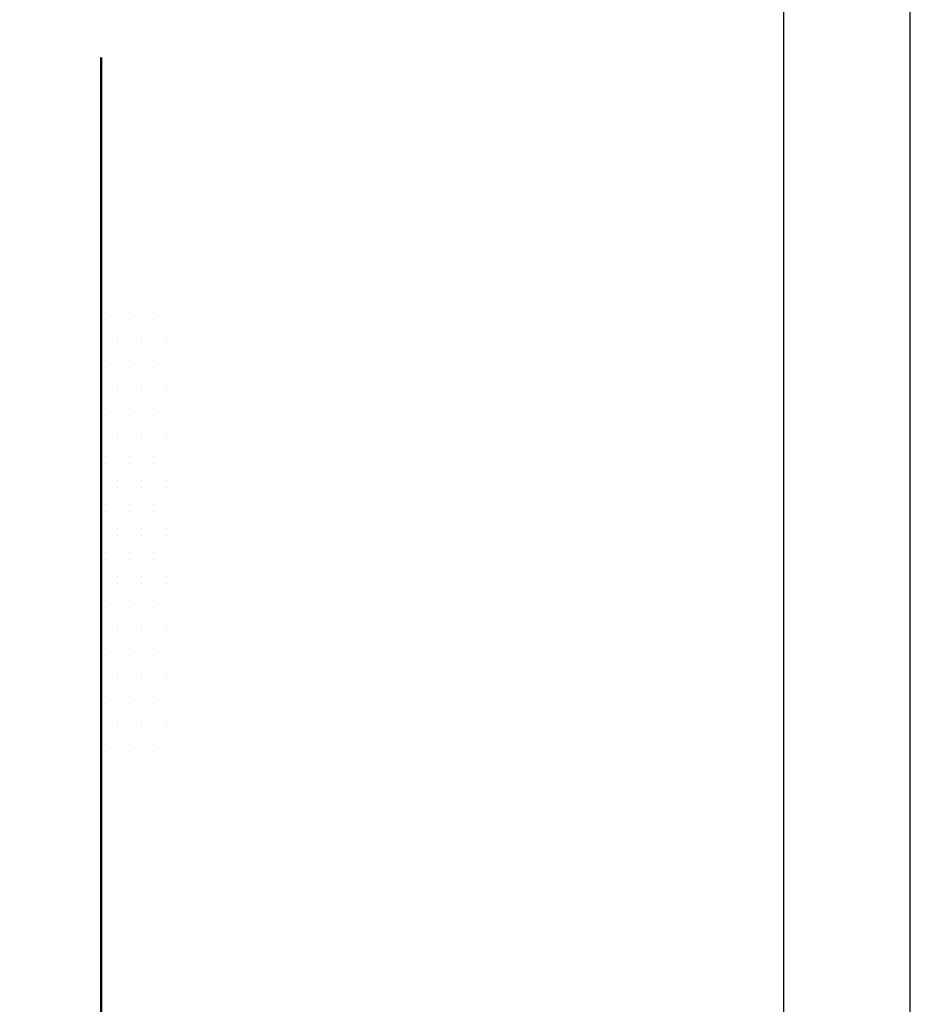
# Model space of a CAD drawing. Units: millimetres. Extents: x 0 to 1311, y 0 to 711.
# Drawn here: x 175 to 210, y 186 to 225 of the extents above; entities that cross this region are included whole.
import ezdxf

# ---------------------------------------------------------------- set-up
doc = ezdxf.new("R2010")
doc.units = ezdxf.units.MM
doc.layers.add('1', color=7, linetype='Continuous')
doc.layers.add('牆壁線', color=130, linetype='Continuous', lineweight=50)
doc.layers.add('繪圖線', color=7, linetype='Continuous', lineweight=20)
pattern_1 = [(0, (-418.082, -51.279), (0.47625, 0.9525), [0, -0.9525])]

msp = doc.modelspace()

# ---------------------------------------------------------------- hatches: boundary and pattern name
at = {"layer": '繪圖線', "lineweight": 0}
h = msp.add_hatch(dxfattribs=at)
h.set_pattern_fill('DOTS', color=256, scale=0.6)
h.set_pattern_definition(pattern_1)
h.paths.add_polyline_path([(181.006, 223.588), (178.006, 223.588), (178.006, 170.504), (181.006, 170.504)], flags=17)
h.paths.add_polyline_path([(181.006, 169.653), (180.788, 169.653), (181.006, 170.031), (181.006, 223.588), (178.006, 223.588), (178.006, 168.079), (181.006, 168.079)])
h.paths.add_polyline_path([(181.006, 168.079), (178.006, 168.079), (178.006, 166.079), (178.326, 166.079), (178.572, 166.504), (181.006, 166.504)])
h.paths.add_polyline_path([(181.006, 165.653), (178.081, 165.653), (178.326, 166.079), (178.006, 166.079), (178.033, 86.666), (181.033, 86.666)])
h = msp.add_hatch(dxfattribs=at)
h.set_pattern_fill('DOTS', color=256, scale=0.6)
h.set_pattern_definition(pattern_1)
h.paths.add_polyline_path([(181.006, 223.588), (178.006, 223.588), (178.006, 170.504), (181.006, 170.504)])
h = msp.add_hatch(dxfattribs=at)
h.set_pattern_fill('DOTS', color=256, scale=0.6)
h.set_pattern_definition([(0, (-418.0772, -51.5354), (0.47625, 0.9525), [0, -0.9525])])
h.paths.add_polyline_path([(181.011, 223.331), (178.011, 223.331), (178.011, 170.248), (181.011, 170.248)])

# ---------------------------------------------------------------- linework, layer by layer
msp.add_lwpolyline([(0, 0), (210, 0), (210, 297), (0, 297)], close=True)
msp.add_lwpolyline([(0, 0), (210, 0), (210, 297), (0, 297)], close=True)
msp.add_lwpolyline([(0, 0), (210, 0), (210, 297), (0, 297)], close=True)
at = {"lineweight": 30}
msp.add_lwpolyline([(5, 5), (205, 5), (205, 292), (5, 292)], close=True, dxfattribs=at)
at = {"layer": '1', "color": 0, "lineweight": 5}
for points in [[(177.991, 192.939), (177.991, 192.651)], [(177.991, 192.363), (177.991, 192.075)], [(177.991, 191.787), (177.991, 190.059)], [(177.991, 189.771), (177.991, 189.483)], [(177.991, 189.159), (177.991, 188.871)], [(177.991, 188.583), (177.991, 186.855)], [(177.991, 186.567), (177.991, 186.279)]]:
    msp.add_lwpolyline(points, dxfattribs=at)
at = {"layer": '牆壁線'}
msp.add_line((178.006, 223.588), (178.006, 66.802), dxfattribs=at)

doc.saveas('drawing.dxf')
